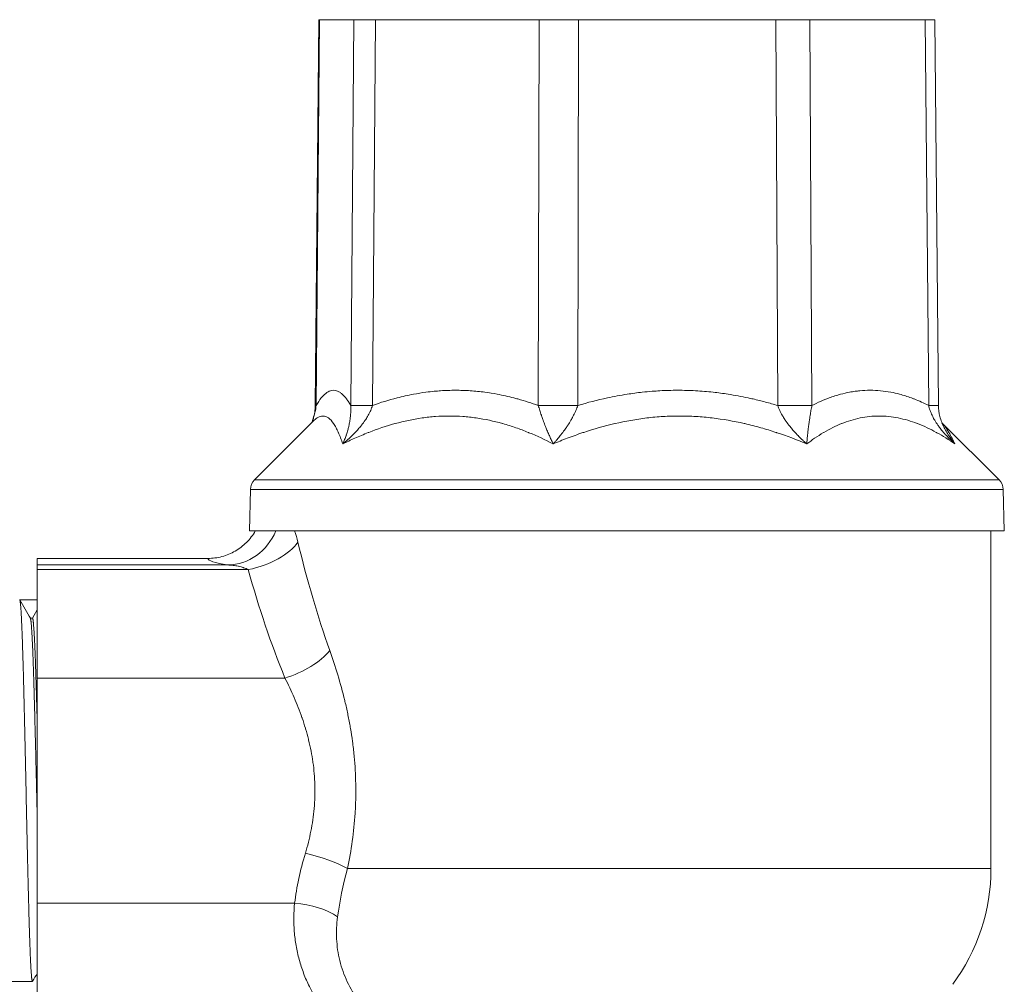
# Model space of a CAD drawing. Units: inches. Extents: x 0 to 70.2, y 0 to 49.6.
# Drawn here: x 18.4 to 21.7, y 16 to 19.3 of the extents above; entities that cross this region are included whole.
import ezdxf

# ---------------------------------------------------------------- set-up
doc = ezdxf.new("R2010")
doc.units = ezdxf.units.IN
doc.header["$LTSCALE"] = 6
doc.header["$MEASUREMENT"] = 0
doc.layers.add('Visible (ANSI)', color=7, linetype='Continuous', lineweight=50)
doc.layers.add('Visible Narrow (ANSI)', color=7, linetype='Continuous', lineweight=35)

msp = doc.modelspace()

# ---------------------------------------------------------------- linework, layer by layer
at = {"layer": 'Visible (ANSI)', "linetype": 'Continuous', "lineweight": 5}
for p, q in [((19.4165, 19.3005), (19.4044, 17.9931)), ((19.4191, 19.3005), (19.4165, 19.3005)), ((19.4191, 19.3005), (19.5352, 19.3005)), ((19.6087, 19.3005), (19.5352, 19.3005)), ((19.6087, 19.3005), (20.1634, 19.3005)), ((20.2976, 19.3005), (20.1634, 19.3005)), ((20.2976, 19.3005), (20.9659, 19.3005)), ((21.0821, 19.3005), (20.9659, 19.3005)), ((21.0821, 19.3005), (21.4727, 19.3005)), ((21.5054, 19.3005), (21.4727, 19.3005)), ((21.5054, 19.3005), (21.5175, 17.9931)), ((19.3977, 17.94), (19.1983, 17.7406)), ((20.0013, 17.9412), (20.0013, 17.9412)), ((21.5298, 17.9344), (21.7237, 17.7406)), ((19.1844, 17.7082), (19.1807, 17.5675)), ((21.7376, 17.7082), (21.7412, 17.5675)), ((19.1807, 17.5675), (21.7412, 17.5675)), ((21.696, 16.4232), (21.696, 17.5675)), ((18.461, 17.4744), (18.461, 17.4523)), ((19.0397, 17.4744), (18.461, 17.4744)), ((18.461, 17.4523), (18.461, 17.4365)), ((18.461, 17.4365), (18.461, 17.069)), ((18.402, 17.3338), (18.461, 17.3338)), ((18.461, 17.2998), (18.4449, 17.272)), ((18.4378, 17.272), (18.4451, 17.272)), ((18.461, 17.069), (18.461, 16.306)), ((18.461, 16.306), (18.461, 15.9384)), ((17.3478, 16.041), (18.4451, 16.041))]:
    msp.add_line(p, q, dxfattribs=at)
for centre, radius, start, end in [((20.0206, 17.9024), 0.1588, 159.8841, 159.8992), ((19.2318, 17.707), 0.0475, 135, 178.5), ((21.6901, 17.707), 0.0475, 1.5, 45), ((21.0385, 16.4232), 0.6575, 323.3805, 0)]:
    msp.add_arc(centre, radius, start, end, dxfattribs=at)
msp.add_ellipse((20.461, 17.1221), major_axis=(-1.0656, 0.0035), ratio=0.00787, start_param=0.368962, end_param=0.36897, dxfattribs=at)
for points, knots in [([(19.3921, 17.9344), (19.394, 17.9391), (19.3957, 17.9439), (19.4016, 17.963), (19.4043, 17.9781), (19.4044, 17.9931)], [0.0477769, 0.0477769, 0.0477769, 0.0477769, 0.0868308, 0.0868308, 0.2014372, 0.2014372, 0.2014372, 0.2014372]), ([(21.5175, 17.9931), (21.5176, 17.9805), (21.5195, 17.9678), (21.5262, 17.9424), (21.5313, 17.9296), (21.5375, 17.9175)], [0, 0, 0, 0, 0.0963456, 0.0963456, 0.2015145, 0.2015145, 0.2015145, 0.2015145]), ([(19.0397, 17.4744), (19.0561, 17.4744), (19.0722, 17.4766), (19.0878, 17.4808), (19.0957, 17.4829), (19.1035, 17.4855), (19.111, 17.4886), (19.1185, 17.4917), (19.1258, 17.4953), (19.1328, 17.4994), (19.1468, 17.5075), (19.1599, 17.5175), (19.1713, 17.529), (19.1771, 17.5347), (19.1824, 17.5408), (19.1873, 17.5472), (19.1923, 17.5536), (19.1968, 17.5605), (19.2009, 17.5675)], [0, 0, 0, 0, 0.25, 0.25, 0.25, 0.375, 0.375, 0.375, 0.5, 0.5, 0.5, 0.75, 0.75, 0.75, 0.875, 0.875, 0.875, 1, 1, 1, 1])]:
    msp.add_open_spline(points, degree=3, knots=knots, dxfattribs=at)
for points in [[(19.3979, 17.9402), (19.3982, 17.9405), (19.3983, 17.9406), (19.3983, 17.9406)], [(20.0807, 17.9188), (20.0807, 17.9188), (20.0807, 17.9188), (20.0807, 17.9188)], [(18.4022, 17.3336), (18.4141, 17.3129), (18.4261, 17.2922), (18.438, 17.2715)], [(19.4693, 17.1158), (19.4693, 17.1158), (19.4693, 17.1158), (19.4693, 17.1158)], [(18.461, 16.0679), (18.4559, 16.0591), (18.4508, 16.0503), (18.4457, 16.0415)]]:
    msp.add_open_spline(points, degree=3, dxfattribs=at)
for points, weights, knots in [([(18.4457, 16.0415), (18.443, 16.0369), (18.4404, 16.0778), (18.4361, 16.1477), (18.4318, 16.3206), (18.4274, 16.4936), (18.4231, 16.7036), (18.4187, 16.9136), (18.4144, 17.0804), (18.41, 17.2472), (18.4057, 17.3072), (18.4037, 17.334), (18.4017, 17.334)], [0.97648013138, 0.970701872747, 1, 0.951056516295, 1, 0.951056516295, 1, 0.951056516295, 1, 0.951056516295, 1, 0.977448134436, 0.975678877788], [0.87335648, 0.87335648, 0.87335648, 0.88333333, 0.88333333, 0.9, 0.9, 0.91666667, 0.91666667, 0.93333333, 0.93333333, 0.95, 0.95, 0.95767956, 0.95767956, 0.95767956]), ([(18.461, 16.6123), (18.4599, 16.657), (18.4589, 16.702), (18.4545, 16.8919), (18.4502, 17.0427), (18.4458, 17.1936), (18.4415, 17.2477), (18.4398, 17.2685), (18.438, 17.2715)], [0.981821627193, 0.987938322719, 1, 0.951056516295, 1, 0.951056516295, 1, 0.980661949442, 0.976605205856], [0.91255932, 0.91255932, 0.91255932, 0.91666667, 0.91666667, 0.93333333, 0.93333333, 0.95, 0.95, 0.95658516, 0.95658516, 0.95658516]), ([(18.461, 16.9294), (18.4594, 16.9899), (18.4578, 17.0427), (18.4535, 17.1936), (18.4491, 17.2477), (18.4472, 17.272), (18.4451, 17.272)], [0.977407139217, 0.98230907613, 1, 0.951056516295, 1, 0.977448134436, 0.975678877788], [0.92730906, 0.92730906, 0.92730906, 0.93333333, 0.93333333, 0.95, 0.95, 0.95767956, 0.95767956, 0.95767956])]:
    msp.add_rational_spline(points, weights, degree=2, knots=knots, dxfattribs=at)
at = {"layer": 'Visible Narrow (ANSI)', "linetype": 'Continuous', "lineweight": 5}
for p, q in [((19.4191, 19.3005), (19.4071, 17.993)), ((19.5247, 17.993), (19.5352, 19.3005)), ((19.6087, 19.3005), (19.5983, 17.993)), ((20.1607, 17.993), (20.1634, 19.3005)), ((20.2976, 19.3005), (20.2949, 17.993)), ((20.9726, 17.993), (20.9659, 19.3005)), ((21.0821, 19.3005), (21.0887, 17.993)), ((21.4847, 17.993), (21.4727, 19.3005)), ((21.7237, 17.7406), (19.1983, 17.7406)), ((21.7376, 17.7082), (19.1844, 17.7082)), ((19.1071, 17.4523), (18.461, 17.4523)), ((19.1772, 17.4365), (18.461, 17.4365)), ((19.3016, 17.069), (18.461, 17.069)), ((21.696, 16.4232), (19.5135, 16.4232)), ((19.3344, 16.306), (18.461, 16.306))]:
    msp.add_line(p, q, dxfattribs=at)
for centre, major_axis, ratio, start_param, end_param in [((19.5841, 17.9915), (-0.1797, 0.0017), 0.002069, 0, 0.171903), ((19.7018, 17.9915), (-0.1797, 0.0014), 0.005054, 5.325913, 6.11128), ((20.2641, 17.9915), (-0.1797, 0.0004), 0.009216, 4.540505, 5.325871), ((20.9418, 17.9915), (-0.1797, -0.0009), 0.00798, 3.755077, 4.540443), ((21.3378, 17.9915), (0.1797, 0.0017), 0.002069, 0.000004, 0.613467), ((19.1071, 17.6383), (-0.0301, -0.1838), 0.95136, 0.170704, 1.335477), ((19.1772, 17.5296), (-0.1796, -0.0493), 0.486464, 1.438151, 2.628194), ((20.461, 18.586), (0, 2.4617), 0.50169, 2.014303, 2.187583), ((20.461, 17.4749), (1.4213, 0), 0.052408, 3.148451, 3.450901), ((20.461, 18.4929), (0, 2.4617), 0.57735, 2.014303, 2.187583), ((19.3016, 17.1621), (-0.1724, -0.0706), 0.471259, 1.380213, 2.426344), ((19.3707, 16.4232), (-0.181, 0.0439), 0.271177, 3.871042, 4.778031), ((19.3344, 16.2129), (-0.1853, 0.019), 0.498036, 3.860161, 4.763472)]:
    msp.add_ellipse(centre, major_axis=major_axis, ratio=ratio, start_param=start_param, end_param=end_param, dxfattribs=at)
for points, knots in [([(19.4071, 17.993), (19.4129, 18.0029), (19.4188, 18.0115), (19.4247, 18.0187), (19.4286, 18.0234), (19.4325, 18.0276), (19.4364, 18.031), (19.4394, 18.0337), (19.4424, 18.036), (19.4454, 18.0378), (19.4474, 18.0391), (19.4493, 18.0401), (19.4513, 18.041), (19.4528, 18.0417), (19.4543, 18.0423), (19.4558, 18.0428), (19.4593, 18.0439), (19.4628, 18.0444), (19.4663, 18.0444), (19.4698, 18.0445), (19.4733, 18.0439), (19.4768, 18.0428), (19.4803, 18.0417), (19.4837, 18.04), (19.4871, 18.0379), (19.4901, 18.036), (19.493, 18.0338), (19.4959, 18.0311), (19.4998, 18.0276), (19.5037, 18.0235), (19.5075, 18.0187), (19.5085, 18.0175), (19.5095, 18.0163), (19.5104, 18.015), (19.5128, 18.0118), (19.5152, 18.0084), (19.5176, 18.0047), (19.52, 18.001), (19.5224, 17.9971), (19.5247, 17.993)], [0, 0, 0, 0, 0.150396, 0.150396, 0.150396, 0.25, 0.25, 0.25, 0.325339, 0.325339, 0.325339, 0.375, 0.375, 0.375, 0.412807, 0.412807, 0.412807, 0.5, 0.5, 0.5, 0.58773, 0.58773, 0.58773, 0.675211, 0.675211, 0.675211, 0.75, 0.75, 0.75, 0.850166, 0.850166, 0.850166, 0.875, 0.875, 0.875, 0.93763, 0.93763, 0.93763, 1, 1, 1, 1]), ([(19.5983, 17.993), (19.6259, 18.0029), (19.6536, 18.0115), (19.6816, 18.0187), (19.7001, 18.0234), (19.7186, 18.0275), (19.7373, 18.031), (19.7514, 18.0337), (19.7656, 18.036), (19.7798, 18.0378), (19.7892, 18.0391), (19.7986, 18.0401), (19.808, 18.041), (19.8152, 18.0417), (19.8224, 18.0423), (19.8296, 18.0428), (19.8462, 18.0439), (19.8629, 18.0444), (19.8795, 18.0444), (19.8963, 18.0445), (19.9131, 18.0439), (19.9298, 18.0428), (19.9464, 18.0417), (19.9629, 18.04), (19.9794, 18.0379), (19.9935, 18.036), (20.0075, 18.0338), (20.0215, 18.0312), (20.0403, 18.0276), (20.059, 18.0235), (20.0776, 18.0187), (20.0822, 18.0175), (20.0869, 18.0163), (20.0915, 18.015), (20.1031, 18.0118), (20.1147, 18.0084), (20.1263, 18.0047), (20.1378, 18.001), (20.1493, 17.9971), (20.1607, 17.993)], [0, 0, 0, 0, 0.150501, 0.150501, 0.150501, 0.25, 0.25, 0.25, 0.325421, 0.325421, 0.325421, 0.375, 0.375, 0.375, 0.412882, 0.412882, 0.412882, 0.5, 0.5, 0.5, 0.587806, 0.587806, 0.587806, 0.675276, 0.675276, 0.675276, 0.75, 0.75, 0.75, 0.850216, 0.850216, 0.850216, 0.875, 0.875, 0.875, 0.937674, 0.937674, 0.937674, 1, 1, 1, 1]), ([(20.2949, 17.993), (20.328, 18.0029), (20.3614, 18.0115), (20.395, 18.0187), (20.4173, 18.0234), (20.4396, 18.0276), (20.4621, 18.031), (20.4791, 18.0337), (20.4962, 18.036), (20.5133, 18.0378), (20.5246, 18.0391), (20.5359, 18.0401), (20.5472, 18.041), (20.5559, 18.0417), (20.5645, 18.0423), (20.5732, 18.0428), (20.5932, 18.0439), (20.6133, 18.0444), (20.6334, 18.0444), (20.6536, 18.0445), (20.6738, 18.0439), (20.6939, 18.0428), (20.7139, 18.0417), (20.7339, 18.04), (20.7538, 18.0379), (20.7707, 18.036), (20.7877, 18.0338), (20.8046, 18.0311), (20.8272, 18.0276), (20.8498, 18.0235), (20.8723, 18.0187), (20.8778, 18.0175), (20.8834, 18.0163), (20.889, 18.015), (20.903, 18.0118), (20.917, 18.0084), (20.931, 18.0047), (20.9449, 18.001), (20.9588, 17.9971), (20.9726, 17.993)], [0, 0, 0, 0, 0.150396, 0.150396, 0.150396, 0.25, 0.25, 0.25, 0.325339, 0.325339, 0.325339, 0.375, 0.375, 0.375, 0.412807, 0.412807, 0.412807, 0.5, 0.5, 0.5, 0.58773, 0.58773, 0.58773, 0.675211, 0.675211, 0.675211, 0.75, 0.75, 0.75, 0.850166, 0.850166, 0.850166, 0.875, 0.875, 0.875, 0.93763, 0.93763, 0.93763, 1, 1, 1, 1]), ([(21.0887, 17.993), (21.108, 18.0029), (21.1275, 18.0115), (21.1471, 18.0187), (21.16, 18.0234), (21.1731, 18.0275), (21.1862, 18.031), (21.1961, 18.0337), (21.2061, 18.036), (21.2161, 18.0378), (21.2226, 18.0391), (21.2292, 18.0401), (21.2358, 18.041), (21.2409, 18.0417), (21.246, 18.0423), (21.251, 18.0428), (21.2627, 18.0439), (21.2745, 18.0444), (21.2862, 18.0444), (21.298, 18.0445), (21.3098, 18.0439), (21.3216, 18.0428), (21.3333, 18.0417), (21.3449, 18.04), (21.3566, 18.0379), (21.3665, 18.036), (21.3764, 18.0338), (21.3863, 18.0312), (21.3996, 18.0276), (21.4128, 18.0235), (21.426, 18.0187), (21.4292, 18.0175), (21.4325, 18.0163), (21.4357, 18.015), (21.444, 18.0118), (21.4522, 18.0084), (21.4604, 18.0047), (21.4685, 18.001), (21.4766, 17.9971), (21.4847, 17.993)], [0, 0, 0, 0, 0.150501, 0.150501, 0.150501, 0.25, 0.25, 0.25, 0.325421, 0.325421, 0.325421, 0.375, 0.375, 0.375, 0.412882, 0.412882, 0.412882, 0.5, 0.5, 0.5, 0.587806, 0.587806, 0.587806, 0.675276, 0.675276, 0.675276, 0.75, 0.75, 0.75, 0.850216, 0.850216, 0.850216, 0.875, 0.875, 0.875, 0.937674, 0.937674, 0.937674, 1, 1, 1, 1]), ([(19.4071, 17.993), (19.4067, 17.9874), (19.406, 17.9818), (19.405, 17.9764), (19.404, 17.9706), (19.4027, 17.965), (19.4011, 17.9596), (19.4007, 17.9581), (19.4003, 17.9567), (19.3998, 17.9552), (19.3986, 17.951), (19.3972, 17.9469), (19.3957, 17.9429), (19.3946, 17.9401), (19.3935, 17.9374), (19.3924, 17.9347)], [0, 0, 0, 0, 0.1063512, 0.1063512, 0.1063512, 0.219251, 0.219251, 0.219251, 0.25, 0.25, 0.25, 0.3378264, 0.3378264, 0.3378264, 0.398549, 0.398549, 0.398549, 0.398549]), ([(19.5247, 17.993), (19.525, 17.9874), (19.5251, 17.9818), (19.525, 17.9764), (19.5248, 17.9706), (19.5245, 17.965), (19.524, 17.9596), (19.5238, 17.9581), (19.5237, 17.9567), (19.5235, 17.9552), (19.5231, 17.951), (19.5225, 17.9469), (19.5219, 17.9429), (19.521, 17.9372), (19.52, 17.9317), (19.5188, 17.9263), (19.5184, 17.9246), (19.5181, 17.923), (19.5177, 17.9213), (19.5167, 17.9174), (19.5157, 17.9135), (19.5147, 17.9097), (19.5132, 17.9042), (19.5115, 17.8989), (19.5097, 17.8936), (19.5094, 17.8926), (19.5091, 17.8916), (19.5087, 17.8906), (19.5072, 17.8863), (19.5056, 17.8821), (19.504, 17.878), (19.503, 17.8754), (19.5019, 17.8729), (19.5008, 17.8703), (19.4998, 17.8678), (19.4986, 17.8653), (19.4975, 17.8628)], [0.000003, 0.000003, 0.000003, 0.000003, 0.1063556, 0.1063556, 0.1063556, 0.219261, 0.219261, 0.219261, 0.25, 0.25, 0.25, 0.3378468, 0.3378468, 0.3378468, 0.4620903, 0.4620903, 0.4620903, 0.5, 0.5, 0.5, 0.5913746, 0.5913746, 0.5913746, 0.7243512, 0.7243512, 0.7243512, 0.75, 0.75, 0.75, 0.860915, 0.860915, 0.860915, 0.9304199, 0.9304199, 0.9304199, 0.9999998, 0.9999998, 0.9999998, 0.9999998]), ([(19.5983, 17.993), (19.5966, 17.9874), (19.5946, 17.9818), (19.5922, 17.9764), (19.5898, 17.9706), (19.587, 17.965), (19.584, 17.9596), (19.5831, 17.9581), (19.5823, 17.9567), (19.5814, 17.9552), (19.579, 17.951), (19.5764, 17.9469), (19.5736, 17.9429), (19.5698, 17.9372), (19.5657, 17.9317), (19.5614, 17.9263), (19.5601, 17.9246), (19.5588, 17.923), (19.5574, 17.9213), (19.5542, 17.9174), (19.5508, 17.9135), (19.5474, 17.9097), (19.5424, 17.9042), (19.5373, 17.8989), (19.532, 17.8936), (19.531, 17.8926), (19.5299, 17.8916), (19.5289, 17.8906), (19.5245, 17.8863), (19.5199, 17.8821), (19.5153, 17.878), (19.5124, 17.8754), (19.5095, 17.8729), (19.5066, 17.8703), (19.5036, 17.8678), (19.5005, 17.8653), (19.4975, 17.8628)], [0, 0, 0, 0, 0.1063556, 0.1063556, 0.1063556, 0.219261, 0.219261, 0.219261, 0.25, 0.25, 0.25, 0.3378468, 0.3378468, 0.3378468, 0.4620903, 0.4620903, 0.4620903, 0.5, 0.5, 0.5, 0.5913746, 0.5913746, 0.5913746, 0.7243512, 0.7243512, 0.7243512, 0.75, 0.75, 0.75, 0.860915, 0.860915, 0.860915, 0.9304199, 0.9304199, 0.9304199, 0.9999998, 0.9999998, 0.9999998, 0.9999998]), ([(20.1607, 17.993), (20.1623, 17.9874), (20.164, 17.9818), (20.1657, 17.9764), (20.1675, 17.9706), (20.1693, 17.965), (20.1712, 17.9596), (20.1717, 17.9581), (20.1722, 17.9567), (20.1727, 17.9552), (20.1741, 17.951), (20.1756, 17.9469), (20.177, 17.9429), (20.1791, 17.9372), (20.1812, 17.9317), (20.1834, 17.9263), (20.184, 17.9246), (20.1847, 17.923), (20.1853, 17.9213), (20.1869, 17.9174), (20.1885, 17.9135), (20.1901, 17.9097), (20.1924, 17.9042), (20.1947, 17.8989), (20.197, 17.8937), (20.1974, 17.8926), (20.1979, 17.8916), (20.1983, 17.8906), (20.2002, 17.8863), (20.2021, 17.8821), (20.204, 17.878), (20.2052, 17.8754), (20.2064, 17.8729), (20.2076, 17.8703), (20.2088, 17.8678), (20.21, 17.8653), (20.2112, 17.8628)], [0.0000028, 0.0000028, 0.0000028, 0.0000028, 0.1063512, 0.1063512, 0.1063512, 0.219251, 0.219251, 0.219251, 0.25, 0.25, 0.25, 0.3378264, 0.3378264, 0.3378264, 0.4620599, 0.4620599, 0.4620599, 0.5, 0.5, 0.5, 0.5913558, 0.5913558, 0.5913558, 0.7243419, 0.7243419, 0.7243419, 0.75, 0.75, 0.75, 0.8609119, 0.8609119, 0.8609119, 0.9304181, 0.9304181, 0.9304181, 0.9999998, 0.9999998, 0.9999998, 0.9999998]), ([(20.2949, 17.993), (20.2929, 17.9874), (20.2907, 17.9818), (20.2884, 17.9764), (20.2859, 17.9706), (20.2833, 17.965), (20.2805, 17.9596), (20.2798, 17.9581), (20.279, 17.9567), (20.2782, 17.9552), (20.276, 17.951), (20.2737, 17.9469), (20.2714, 17.9429), (20.2681, 17.9372), (20.2647, 17.9317), (20.2611, 17.9263), (20.26, 17.9246), (20.2589, 17.923), (20.2578, 17.9213), (20.2552, 17.9174), (20.2524, 17.9135), (20.2497, 17.9097), (20.2457, 17.9042), (20.2417, 17.8989), (20.2375, 17.8937), (20.2367, 17.8926), (20.2359, 17.8916), (20.2351, 17.8906), (20.2317, 17.8863), (20.2282, 17.8821), (20.2247, 17.878), (20.2225, 17.8754), (20.2203, 17.8729), (20.218, 17.8703), (20.2158, 17.8678), (20.2135, 17.8653), (20.2112, 17.8628)], [0, 0, 0, 0, 0.1063512, 0.1063512, 0.1063512, 0.219251, 0.219251, 0.219251, 0.25, 0.25, 0.25, 0.3378264, 0.3378264, 0.3378264, 0.4620599, 0.4620599, 0.4620599, 0.5, 0.5, 0.5, 0.5913558, 0.5913558, 0.5913558, 0.7243419, 0.7243419, 0.7243419, 0.75, 0.75, 0.75, 0.8609119, 0.8609119, 0.8609119, 0.9304181, 0.9304181, 0.9304181, 0.9999998, 0.9999998, 0.9999998, 0.9999998]), ([(20.9726, 17.993), (20.9745, 17.9874), (20.9769, 17.9818), (20.9794, 17.9764), (20.982, 17.9706), (20.985, 17.965), (20.9881, 17.9596), (20.9889, 17.9581), (20.9898, 17.9567), (20.9907, 17.9552), (20.9932, 17.951), (20.9958, 17.9469), (20.9985, 17.9429), (21.0023, 17.9372), (21.0064, 17.9317), (21.0106, 17.9263), (21.0118, 17.9246), (21.0131, 17.923), (21.0145, 17.9213), (21.0176, 17.9174), (21.0208, 17.9135), (21.0241, 17.9097), (21.0289, 17.9042), (21.0338, 17.8989), (21.0388, 17.8936), (21.0398, 17.8926), (21.0408, 17.8916), (21.0417, 17.8906), (21.046, 17.8863), (21.0502, 17.8821), (21.0545, 17.878), (21.0573, 17.8754), (21.06, 17.8729), (21.0628, 17.8703), (21.0655, 17.8678), (21.0684, 17.8653), (21.0712, 17.8628)], [0.000003, 0.000003, 0.000003, 0.000003, 0.1063556, 0.1063556, 0.1063556, 0.219261, 0.219261, 0.219261, 0.25, 0.25, 0.25, 0.3378468, 0.3378468, 0.3378468, 0.4620903, 0.4620903, 0.4620903, 0.5, 0.5, 0.5, 0.5913746, 0.5913746, 0.5913746, 0.7243512, 0.7243512, 0.7243512, 0.75, 0.75, 0.75, 0.860915, 0.860915, 0.860915, 0.9304199, 0.9304199, 0.9304199, 0.9999998, 0.9999998, 0.9999998, 0.9999998]), ([(21.0887, 17.993), (21.0876, 17.9874), (21.0866, 17.9818), (21.0856, 17.9764), (21.0846, 17.9706), (21.0836, 17.965), (21.0828, 17.9596), (21.0825, 17.9581), (21.0823, 17.9567), (21.0821, 17.9552), (21.0814, 17.951), (21.0808, 17.9469), (21.0802, 17.9429), (21.0794, 17.9372), (21.0786, 17.9317), (21.0779, 17.9263), (21.0776, 17.9246), (21.0774, 17.923), (21.0772, 17.9213), (21.0767, 17.9174), (21.0762, 17.9135), (21.0758, 17.9097), (21.0751, 17.9042), (21.0745, 17.8989), (21.0739, 17.8936), (21.0738, 17.8926), (21.0737, 17.8916), (21.0736, 17.8906), (21.0732, 17.8863), (21.0728, 17.8821), (21.0724, 17.878), (21.0722, 17.8754), (21.072, 17.8729), (21.0718, 17.8703), (21.0716, 17.8678), (21.0714, 17.8653), (21.0712, 17.8628)], [0, 0, 0, 0, 0.1063556, 0.1063556, 0.1063556, 0.219261, 0.219261, 0.219261, 0.25, 0.25, 0.25, 0.3378468, 0.3378468, 0.3378468, 0.4620903, 0.4620903, 0.4620903, 0.5, 0.5, 0.5, 0.5913746, 0.5913746, 0.5913746, 0.7243512, 0.7243512, 0.7243512, 0.75, 0.75, 0.75, 0.860915, 0.860915, 0.860915, 0.9304199, 0.9304199, 0.9304199, 0.9999998, 0.9999998, 0.9999998, 0.9999998]), ([(21.4847, 17.993), (21.4859, 17.9874), (21.4875, 17.9818), (21.4894, 17.9764), (21.4914, 17.9706), (21.4937, 17.965), (21.4962, 17.9596), (21.4969, 17.9581), (21.4976, 17.9567), (21.4984, 17.9552), (21.5005, 17.951), (21.5027, 17.9469), (21.5051, 17.9429), (21.5084, 17.9372), (21.512, 17.9317), (21.5158, 17.9263), (21.517, 17.9246), (21.5181, 17.923), (21.5193, 17.9213), (21.5222, 17.9174), (21.5252, 17.9135), (21.5283, 17.9097), (21.5328, 17.9042), (21.5374, 17.8989), (21.5422, 17.8937), (21.5431, 17.8926), (21.544, 17.8916), (21.545, 17.8906), (21.549, 17.8863), (21.5531, 17.8821), (21.5573, 17.878), (21.56, 17.8754), (21.5627, 17.8729), (21.5654, 17.8703), (21.5681, 17.8678), (21.5709, 17.8653), (21.5737, 17.8628)], [0.0000028, 0.0000028, 0.0000028, 0.0000028, 0.1063512, 0.1063512, 0.1063512, 0.219251, 0.219251, 0.219251, 0.25, 0.25, 0.25, 0.3378264, 0.3378264, 0.3378264, 0.4620599, 0.4620599, 0.4620599, 0.5, 0.5, 0.5, 0.5913558, 0.5913558, 0.5913558, 0.7243419, 0.7243419, 0.7243419, 0.75, 0.75, 0.75, 0.8609119, 0.8609119, 0.8609119, 0.9304181, 0.9304181, 0.9304181, 0.9999998, 0.9999998, 0.9999998, 0.9999998]), ([(19.4975, 17.8628), (19.4927, 17.8767), (19.4879, 17.8894), (19.4828, 17.9007), (19.4827, 17.9011), (19.4825, 17.9014), (19.4823, 17.9018), (19.4798, 17.9073), (19.4773, 17.9126), (19.4747, 17.9174), (19.472, 17.9225), (19.4692, 17.9272), (19.4664, 17.9314), (19.4663, 17.9315), (19.4662, 17.9316), (19.4661, 17.9318), (19.4606, 17.9399), (19.4549, 17.9463), (19.449, 17.9506), (19.446, 17.9527), (19.4429, 17.9544), (19.4398, 17.9555), (19.4367, 17.9566), (19.4335, 17.9572), (19.4302, 17.9572), (19.427, 17.9571), (19.4237, 17.9566), (19.4204, 17.9555), (19.4171, 17.9544), (19.4138, 17.9527), (19.4105, 17.9506), (19.4063, 17.9478), (19.402, 17.9443), (19.3977, 17.94)], [0, 0, 0, 0, 0.1211401, 0.1211401, 0.1211401, 0.125, 0.125, 0.125, 0.1847078, 0.1847078, 0.1847078, 0.2480998, 0.2480998, 0.2480998, 0.25, 0.25, 0.25, 0.3742658, 0.3742658, 0.3742658, 0.4370771, 0.4370771, 0.4370771, 0.5, 0.5, 0.5, 0.5625, 0.5625, 0.5625, 0.625, 0.625, 0.625, 0.703481, 0.703481, 0.703481, 0.703481]), ([(20.2112, 17.8628), (20.1842, 17.8767), (20.1569, 17.8894), (20.1291, 17.9007), (20.1282, 17.9011), (20.1273, 17.9014), (20.1264, 17.9018), (20.1127, 17.9073), (20.0988, 17.9126), (20.0849, 17.9174), (20.0701, 17.9225), (20.0553, 17.9272), (20.0404, 17.9314), (20.0399, 17.9315), (20.0394, 17.9316), (20.039, 17.9318), (20.0097, 17.9399), (19.9802, 17.9463), (19.9503, 17.9506), (19.9352, 17.9527), (19.92, 17.9544), (19.9047, 17.9555), (19.8894, 17.9566), (19.8739, 17.9572), (19.8584, 17.9572), (19.843, 17.9571), (19.8276, 17.9566), (19.8122, 17.9555), (19.7968, 17.9544), (19.7815, 17.9527), (19.7663, 17.9505), (19.7358, 17.9462), (19.7055, 17.9398), (19.6754, 17.9316), (19.6751, 17.9315), (19.6748, 17.9314), (19.6745, 17.9314), (19.6447, 17.9232), (19.6151, 17.9133), (19.5857, 17.9018), (19.5849, 17.9015), (19.5841, 17.9012), (19.5833, 17.9008), (19.5681, 17.8949), (19.553, 17.8885), (19.538, 17.8818), (19.5244, 17.8757), (19.5109, 17.8694), (19.4975, 17.8628)], [0, 0, 0, 0, 0.1211067, 0.1211067, 0.1211067, 0.125, 0.125, 0.125, 0.1846576, 0.1846576, 0.1846576, 0.2480406, 0.2480406, 0.2480406, 0.25, 0.25, 0.25, 0.3741884, 0.3741884, 0.3741884, 0.4369931, 0.4369931, 0.4369931, 0.5, 0.5, 0.5, 0.5625, 0.5625, 0.5625, 0.625, 0.625, 0.625, 0.75, 0.75, 0.75, 0.7512639, 0.7512639, 0.7512639, 0.875, 0.875, 0.875, 0.8783813, 0.8783813, 0.8783813, 0.94224, 0.94224, 0.94224, 1, 1, 1, 1]), ([(21.0712, 17.8628), (21.0378, 17.8767), (21.004, 17.8894), (20.9697, 17.9007), (20.9686, 17.9011), (20.9675, 17.9014), (20.9664, 17.9018), (20.9495, 17.9073), (20.9325, 17.9126), (20.9154, 17.9174), (20.8972, 17.9225), (20.879, 17.9272), (20.8607, 17.9314), (20.8601, 17.9315), (20.8596, 17.9316), (20.859, 17.9318), (20.8232, 17.9399), (20.7871, 17.9463), (20.7508, 17.9506), (20.7324, 17.9527), (20.714, 17.9544), (20.6955, 17.9555), (20.6769, 17.9566), (20.6583, 17.9572), (20.6397, 17.9572), (20.6211, 17.9571), (20.6025, 17.9566), (20.5841, 17.9555), (20.5657, 17.9544), (20.5473, 17.9527), (20.5291, 17.9506), (20.4927, 17.9462), (20.4566, 17.9398), (20.421, 17.9316), (20.4206, 17.9315), (20.4202, 17.9315), (20.4198, 17.9314), (20.3845, 17.9232), (20.3496, 17.9133), (20.3149, 17.9018), (20.3139, 17.9015), (20.313, 17.9011), (20.312, 17.9008), (20.2941, 17.8949), (20.2763, 17.8885), (20.2587, 17.8818), (20.2427, 17.8757), (20.2269, 17.8694), (20.2112, 17.8628)], [0, 0, 0, 0, 0.1211401, 0.1211401, 0.1211401, 0.125, 0.125, 0.125, 0.1847078, 0.1847078, 0.1847078, 0.2480998, 0.2480998, 0.2480998, 0.25, 0.25, 0.25, 0.3742658, 0.3742658, 0.3742658, 0.4370771, 0.4370771, 0.4370771, 0.5, 0.5, 0.5, 0.5625, 0.5625, 0.5625, 0.625, 0.625, 0.625, 0.75, 0.75, 0.75, 0.7513646, 0.7513646, 0.7513646, 0.875, 0.875, 0.875, 0.8784826, 0.8784826, 0.8784826, 0.9422919, 0.9422919, 0.9422919, 1, 1, 1, 1]), ([(21.5737, 17.8628), (21.5535, 17.8767), (21.533, 17.8894), (21.5123, 17.9007), (21.5117, 17.9011), (21.511, 17.9014), (21.5104, 17.9018), (21.5002, 17.9073), (21.4899, 17.9126), (21.4796, 17.9174), (21.4687, 17.9225), (21.4578, 17.9272), (21.4469, 17.9314), (21.4465, 17.9315), (21.4462, 17.9316), (21.4459, 17.9318), (21.4244, 17.9399), (21.403, 17.9463), (21.3815, 17.9506), (21.3706, 17.9527), (21.3598, 17.9544), (21.3489, 17.9555), (21.338, 17.9566), (21.327, 17.9572), (21.3161, 17.9572), (21.3053, 17.9571), (21.2944, 17.9566), (21.2837, 17.9555), (21.273, 17.9544), (21.2624, 17.9527), (21.2519, 17.9505), (21.2309, 17.9462), (21.2102, 17.9398), (21.1899, 17.9316), (21.1896, 17.9315), (21.1894, 17.9314), (21.1892, 17.9314), (21.1691, 17.9232), (21.1493, 17.9133), (21.1297, 17.9018), (21.1291, 17.9015), (21.1286, 17.9012), (21.1281, 17.9008), (21.1179, 17.8949), (21.1079, 17.8885), (21.0979, 17.8818), (21.089, 17.8757), (21.0801, 17.8694), (21.0712, 17.8628)], [0, 0, 0, 0, 0.1211067, 0.1211067, 0.1211067, 0.125, 0.125, 0.125, 0.1846576, 0.1846576, 0.1846576, 0.2480406, 0.2480406, 0.2480406, 0.25, 0.25, 0.25, 0.3741884, 0.3741884, 0.3741884, 0.4369931, 0.4369931, 0.4369931, 0.5, 0.5, 0.5, 0.5625, 0.5625, 0.5625, 0.625, 0.625, 0.625, 0.75, 0.75, 0.75, 0.7512639, 0.7512639, 0.7512639, 0.875, 0.875, 0.875, 0.8783813, 0.8783813, 0.8783813, 0.94224, 0.94224, 0.94224, 1, 1, 1, 1]), ([(21.5301, 17.9336), (21.5307, 17.933), (21.5313, 17.9323), (21.5318, 17.9316), (21.5319, 17.9315), (21.532, 17.9315), (21.5321, 17.9314), (21.5389, 17.9232), (21.5458, 17.9133), (21.5527, 17.9018), (21.5529, 17.9015), (21.5531, 17.9011), (21.5533, 17.9008), (21.5569, 17.8949), (21.5604, 17.8885), (21.564, 17.8818), (21.5673, 17.8757), (21.5705, 17.8694), (21.5737, 17.8628)], [0.739731, 0.739731, 0.739731, 0.739731, 0.75, 0.75, 0.75, 0.7513646, 0.7513646, 0.7513646, 0.875, 0.875, 0.875, 0.8784826, 0.8784826, 0.8784826, 0.9422919, 0.9422919, 0.9422919, 1, 1, 1, 1]), ([(21.5375, 17.9175), (21.5389, 17.9149), (21.5403, 17.9123), (21.5417, 17.9097), (21.5447, 17.9042), (21.5479, 17.8989), (21.5513, 17.8937), (21.5519, 17.8926), (21.5526, 17.8916), (21.5532, 17.8906), (21.5561, 17.8863), (21.559, 17.8821), (21.562, 17.878), (21.5639, 17.8754), (21.5658, 17.8729), (21.5677, 17.8703), (21.5697, 17.8678), (21.5717, 17.8653), (21.5737, 17.8628)], [0.5297614, 0.5297614, 0.5297614, 0.5297614, 0.5913558, 0.5913558, 0.5913558, 0.7243419, 0.7243419, 0.7243419, 0.75, 0.75, 0.75, 0.8609119, 0.8609119, 0.8609119, 0.9304181, 0.9304181, 0.9304181, 0.9999998, 0.9999998, 0.9999998, 0.9999998]), ([(19.1772, 17.4365), (19.1723, 17.4391), (19.1672, 17.4411), (19.162, 17.4428), (19.1614, 17.443), (19.1608, 17.4432), (19.1602, 17.4434), (19.1579, 17.4442), (19.1556, 17.4448), (19.1533, 17.4455), (19.1502, 17.4463), (19.1471, 17.447), (19.1441, 17.4477), (19.1436, 17.4478), (19.143, 17.4479), (19.1425, 17.448), (19.1399, 17.4486), (19.1373, 17.4491), (19.1347, 17.4495), (19.1316, 17.45), (19.1284, 17.4505), (19.1253, 17.4509), (19.1192, 17.4517), (19.1132, 17.4521), (19.1071, 17.4523)], [0, 0, 0, 0, 0.223167, 0.223167, 0.223167, 0.25, 0.25, 0.25, 0.348259, 0.348259, 0.348259, 0.478136, 0.478136, 0.478136, 0.5, 0.5, 0.5, 0.61012, 0.61012, 0.61012, 0.742469, 0.742469, 0.742469, 1, 1, 1, 1]), ([(19.4535, 17.1621), (19.4631, 17.1352), (19.4721, 17.1078), (19.4806, 17.0798), (19.4892, 17.0515), (19.4971, 17.0226), (19.5042, 16.9931), (19.5045, 16.9919), (19.5047, 16.9908), (19.505, 16.9897), (19.5083, 16.9759), (19.5114, 16.962), (19.5144, 16.9479), (19.5146, 16.9466), (19.5149, 16.9454), (19.5151, 16.9442), (19.518, 16.9301), (19.5207, 16.9157), (19.5232, 16.9014), (19.5234, 16.9002), (19.5236, 16.8989), (19.5238, 16.8977), (19.5263, 16.8833), (19.5285, 16.8688), (19.5305, 16.8542), (19.5326, 16.8384), (19.5344, 16.8225), (19.536, 16.8066), (19.5361, 16.8055), (19.5362, 16.8045), (19.5363, 16.8034), (19.5392, 16.7725), (19.541, 16.7413), (19.5416, 16.7099), (19.5416, 16.7092), (19.5416, 16.7085), (19.5416, 16.7077), (19.5419, 16.6922), (19.5419, 16.6765), (19.5415, 16.6609), (19.5412, 16.6445), (19.5405, 16.6282), (19.5395, 16.6121), (19.5394, 16.6118), (19.5394, 16.6114), (19.5394, 16.6111), (19.5374, 16.5792), (19.5342, 16.5477), (19.5299, 16.5164), (19.5255, 16.485), (19.52, 16.4539), (19.5135, 16.4232)], [0, 0, 0, 0, 0.122037, 0.122037, 0.122037, 0.245359, 0.245359, 0.245359, 0.25, 0.25, 0.25, 0.307557, 0.307557, 0.307557, 0.3125, 0.3125, 0.3125, 0.370128, 0.370128, 0.370128, 0.375, 0.375, 0.375, 0.432901, 0.432901, 0.432901, 0.495825, 0.495825, 0.495825, 0.5, 0.5, 0.5, 0.622119, 0.622119, 0.622119, 0.625, 0.625, 0.625, 0.685505, 0.685505, 0.685505, 0.748797, 0.748797, 0.748797, 0.75, 0.75, 0.75, 0.874807, 0.874807, 0.874807, 1, 1, 1, 1]), ([(19.3707, 16.475), (19.3781, 16.4996), (19.3844, 16.5246), (19.3894, 16.55), (19.3944, 16.5752), (19.3982, 16.6008), (19.4005, 16.6269), (19.4005, 16.627), (19.4005, 16.6272), (19.4005, 16.6274), (19.4017, 16.6402), (19.4024, 16.6531), (19.4029, 16.6661), (19.4033, 16.6793), (19.4033, 16.6925), (19.4029, 16.7055), (19.4029, 16.706), (19.4029, 16.7064), (19.4029, 16.7069), (19.4022, 16.7327), (19.4, 16.7581), (19.3965, 16.7832), (19.3964, 16.7839), (19.3963, 16.7845), (19.3962, 16.7852), (19.3945, 16.7974), (19.3925, 16.8095), (19.3901, 16.8215), (19.3877, 16.8342), (19.3849, 16.8468), (19.3818, 16.8594), (19.3816, 16.8601), (19.3814, 16.8609), (19.3812, 16.8616), (19.3783, 16.8735), (19.375, 16.8852), (19.3716, 16.8968), (19.3714, 16.8975), (19.3712, 16.8982), (19.371, 16.8989), (19.3675, 16.9105), (19.3638, 16.9219), (19.3599, 16.9331), (19.3597, 16.9337), (19.3595, 16.9344), (19.3593, 16.935), (19.3512, 16.9583), (19.3423, 16.9809), (19.3328, 17.0028), (19.3229, 17.0255), (19.3125, 17.0475), (19.3016, 17.069)], [0, 0, 0, 0, 0.124932, 0.124932, 0.124932, 0.249216, 0.249216, 0.249216, 0.25, 0.25, 0.25, 0.311039, 0.311039, 0.311039, 0.372832, 0.372832, 0.372832, 0.375, 0.375, 0.375, 0.496815, 0.496815, 0.496815, 0.5, 0.5, 0.5, 0.559021, 0.559021, 0.559021, 0.621356, 0.621356, 0.621356, 0.625, 0.625, 0.625, 0.683863, 0.683863, 0.683863, 0.6875, 0.6875, 0.6875, 0.746646, 0.746646, 0.746646, 0.75, 0.75, 0.75, 0.872926, 0.872926, 0.872926, 1, 1, 1, 1]), ([(19.4364, 15.9384), (19.416, 15.9656), (19.3987, 15.9939), (19.3843, 16.0233), (19.3771, 16.038), (19.3706, 16.0529), (19.3649, 16.0682), (19.3591, 16.0834), (19.3541, 16.0989), (19.3498, 16.1146), (19.3476, 16.1225), (19.3457, 16.1304), (19.3439, 16.1383), (19.3421, 16.1462), (19.3406, 16.1541), (19.3392, 16.1621), (19.3365, 16.1779), (19.3345, 16.1938), (19.3332, 16.2098), (19.3307, 16.2417), (19.3311, 16.2737), (19.3344, 16.306)], [0, 0, 0, 0, 0.25, 0.25, 0.25, 0.375072, 0.375072, 0.375072, 0.5, 0.5, 0.5, 0.56241, 0.56241, 0.56241, 0.624918, 0.624918, 0.624918, 0.75, 0.75, 0.75, 1, 1, 1, 1]), ([(19.4801, 16.2593), (19.4766, 16.2345), (19.4755, 16.2097), (19.4779, 16.1603), (19.4814, 16.1357), (19.4936, 16.0865), (19.5021, 16.0626), (19.5239, 16.0166), (19.5371, 15.9943), (19.553, 15.9729)], [0, 0, 0, 0, 0.25, 0.25, 0.5, 0.5, 0.75, 0.75, 1, 1, 1, 1])]:
    msp.add_open_spline(points, degree=3, knots=knots, dxfattribs=at)
for points in [[(19.3343, 17.5675), (19.3385, 17.5559), (19.3422, 17.5433), (19.3454, 17.5296)], [(19.3344, 16.306), (19.3413, 16.3603), (19.3531, 16.4168), (19.3707, 16.475)], [(19.5135, 16.4232), (19.4981, 16.3661), (19.4873, 16.3114), (19.4801, 16.2593)]]:
    msp.add_open_spline(points, degree=3, dxfattribs=at)

doc.saveas('drawing.dxf')
